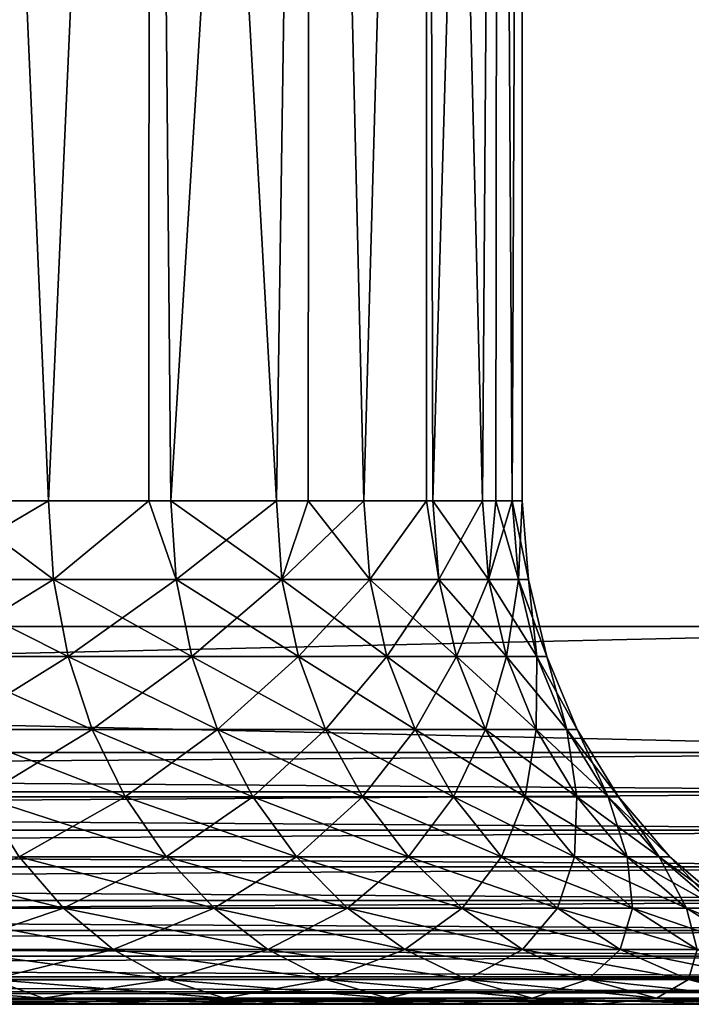
# Model space of a CAD drawing. Extents: x 0 to 500, y 0 to 1196.
# Drawn here: x 32 to 35, y 0 to 4 of the extents above; entities that cross this region are included whole.
import ezdxf

# ---------------------------------------------------------------- set-up
doc = ezdxf.new("R2010")
doc.units = 0
doc.header["$MEASUREMENT"] = 0

msp = doc.modelspace()

# ---------------------------------------------------------------- linework, layer by layer
for points in [[(15.000001, 1.50001, 31.5), (37, 1.50001, 31.5), (15.000001, 1194.5, 31.5)], [(15.000001, 1194.5, 31.5), (37, 1.50001, 31.5), (37, 1194.5, 31.5)], [(37, 1.50001, 30.000002), (15.000001, 1.50001, 30.000002), (37, 1194.5, 30.000002)], [(37, 1194.5, 30.000002), (15.000001, 1.50001, 30.000002), (15.000001, 1194.5, 30.000002)], [(37, 1.50001, 58.500004), (34.38303, 26.522457, 58.500004), (34.998505, 28.260677, 58.500004)], [(37, 1.50001, 60.000004), (34.998505, 28.260677, 60.000004), (34.38303, 26.522457, 60.000004)], [(37, 1.50001, 58.500004), (33.48209, 24.913565, 58.500004), (34.38303, 26.522457, 58.500004)], [(34.38303, 26.522457, 60.000004), (33.48209, 24.913565, 60.000004), (37, 1.50001, 60.000004)], [(32.321705, 23.480474, 58.500004), (33.48209, 24.913565, 58.500004), (37, 1.50001, 58.500004)], [(33.48209, 24.913565, 60.000004), (32.321705, 23.480474, 60.000004), (37, 1.50001, 60.000004)], [(37, 1.50001, 58.500004), (30.935421, 22.26457, 58.500004), (32.321705, 23.480474, 58.500004)], [(37, 1.50001, 60.000004), (32.321705, 23.480474, 60.000004), (30.935421, 22.26457, 60.000004)], [(37, 1.50001, 58.500004), (29.36326, 21.300972, 58.500004), (30.935421, 22.26457, 58.500004)], [(37, 1.50001, 60.000004), (30.935421, 22.26457, 60.000004), (29.36326, 21.300972, 60.000004)], [(27.650625, 20.617516, 58.500004), (29.36326, 21.300972, 58.500004), (37, 1.50001, 58.500004)], [(29.36326, 21.300972, 60.000004), (27.650625, 20.617516, 60.000004), (37, 1.50001, 60.000004)], [(37, 1.50001, 58.500004), (25.846989, 20.233944, 58.500004), (27.650625, 20.617516, 58.500004)], [(37, 1.50001, 60.000004), (27.650625, 20.617516, 60.000004), (25.846989, 20.233944, 60.000004)], [(37, 1.50001, 60.000004), (25.846989, 20.233944, 60.000004), (15.000001, 1.50001, 60.000004)], [(37, 1.50001, 58.500004), (24.004444, 20.161331, 58.500004), (25.846989, 20.233944, 58.500004)], [(15.000001, 1.50001, 58.500004), (24.004444, 20.161331, 58.500004), (37, 1.50001, 58.500004)], [(32.433926, 2.000004, 39.386162), (32.040195, 11.000008, 38.899647), (32.03413, 2.000004, 38.904686)], [(32.03413, 2.000004, 51.095318), (32.040195, 11.000008, 51.100357), (32.433926, 2.000004, 50.613842)], [(32.433926, 2.000004, 39.386162), (32.836704, 11.000008, 39.963661), (32.040195, 11.000008, 38.899647)], [(32.433926, 2.000004, 50.613842), (32.040195, 11.000008, 51.100357), (32.836704, 11.000008, 50.036343)], [(32.831818, 2.000004, 39.967003), (32.836704, 11.000008, 39.963661), (32.433926, 2.000004, 39.386162)], [(32.433926, 2.000004, 50.613842), (32.836704, 11.000008, 50.036343), (32.831818, 2.000004, 50.033001)], [(32.831818, 2.000004, 39.967003), (32.920197, 2.000004, 40.096024), (32.836704, 11.000008, 39.963661)], [(32.831818, 2.000004, 50.033001), (32.836704, 11.000008, 50.036343), (32.920197, 2.000004, 49.90398)], [(32.836704, 11.000008, 39.963661), (32.920197, 2.000004, 40.096024), (33.338905, 2.000004, 40.847725)], [(32.836704, 11.000008, 39.963661), (33.338905, 2.000004, 40.847725), (33.473686, 11.000008, 41.130203)], [(33.473686, 11.000008, 48.869801), (32.920197, 2.000004, 49.90398), (32.836704, 11.000008, 50.036343)], [(33.473686, 11.000008, 48.869801), (33.338905, 2.000004, 49.152279), (32.920197, 2.000004, 49.90398)], [(33.465267, 2.000004, 41.133919), (33.473686, 11.000008, 41.130203), (33.338905, 2.000004, 40.847725)], [(33.465267, 2.000004, 48.866085), (33.338905, 2.000004, 49.152279), (33.473686, 11.000008, 48.869801)], [(33.686443, 2.000004, 41.634853), (33.473686, 11.000008, 41.130203), (33.465267, 2.000004, 41.133919)], [(33.465267, 2.000004, 48.866085), (33.473686, 11.000008, 48.869801), (33.686443, 2.000004, 48.36515)], [(33.686443, 2.000004, 41.634853), (33.938156, 11.000008, 42.375523), (33.473686, 11.000008, 41.130203)], [(33.686443, 2.000004, 48.36515), (33.473686, 11.000008, 48.869801), (33.938156, 11.000008, 47.624481)], [(33.93504, 2.000004, 42.376568), (33.938156, 11.000008, 42.375523), (33.686443, 2.000004, 41.634853)], [(33.686443, 2.000004, 48.36515), (33.938156, 11.000008, 47.624481), (33.93504, 2.000004, 47.623436)], [(33.93504, 2.000004, 42.376568), (33.959896, 2.000004, 42.450691), (33.938156, 11.000008, 42.375523)], [(33.93504, 2.000004, 47.623436), (33.938156, 11.000008, 47.624481), (33.959896, 2.000004, 47.549313)], [(33.938156, 11.000008, 42.375523), (33.959896, 2.000004, 42.450691), (34.156887, 2.000004, 43.288284)], [(33.938156, 11.000008, 42.375523), (34.156887, 2.000004, 43.288284), (34.22068, 11.000008, 43.674267)], [(34.22068, 11.000008, 46.325737), (33.959896, 2.000004, 47.549313), (33.938156, 11.000008, 47.624481)], [(34.22068, 11.000008, 46.325737), (34.156887, 2.000004, 46.71172), (33.959896, 2.000004, 47.549313)], [(34.156887, 2.000004, 43.288284), (34.210922, 2.000004, 43.675632), (34.22068, 11.000008, 43.674267)], [(34.210922, 2.000004, 46.324371), (34.156887, 2.000004, 46.71172), (34.22068, 11.000008, 46.325737)], [(34.22068, 11.000008, 43.674267), (34.210922, 2.000004, 43.675632), (34.275772, 2.000004, 44.140476)], [(34.210922, 2.000004, 46.324371), (34.22068, 11.000008, 46.325737), (34.275772, 2.000004, 45.859528)], [(34.22068, 11.000008, 43.674267), (34.275772, 2.000004, 44.140476), (34.315498, 11.000008, 45)], [(34.275772, 2.000004, 45.859528), (34.22068, 11.000008, 46.325737), (34.315498, 11.000008, 45)], [(34.275772, 2.000004, 45.859528), (34.315498, 11.000008, 45), (34.315498, 2.000004, 45)], [(34.315498, 2.000004, 45), (34.315498, 11.000008, 45), (34.275772, 2.000004, 44.140476)], [(32.453583, 1.687139, 39.371319), (32.433926, 2.000004, 39.386162), (31.902431, 1.687139, 38.707603)], [(32.433926, 2.000004, 39.386162), (32.03413, 2.000004, 38.904686), (31.902431, 1.687139, 38.707603)], [(32.453583, 1.687139, 50.628685), (31.902431, 1.687139, 51.2924), (32.03413, 2.000004, 51.095318)], [(32.03413, 2.000004, 51.095318), (32.433926, 2.000004, 50.613842), (32.453583, 1.687139, 50.628685)], [(32.831818, 2.000004, 39.967003), (32.433926, 2.000004, 39.386162), (32.453583, 1.687139, 39.371319)], [(32.433926, 2.000004, 50.613842), (32.831818, 2.000004, 50.033001), (32.453583, 1.687139, 50.628685)], [(32.453583, 1.687139, 39.371319), (32.941132, 1.687139, 40.083061), (32.831818, 2.000004, 39.967003)], [(32.453583, 1.687139, 50.628685), (32.831818, 2.000004, 50.033001), (32.941132, 1.687139, 49.916943)], [(32.920197, 2.000004, 49.90398), (32.941132, 1.687139, 49.916943), (32.831818, 2.000004, 50.033001)], [(32.941132, 1.687139, 40.083061), (32.920197, 2.000004, 40.096024), (32.831818, 2.000004, 39.967003)], [(33.360943, 1.687139, 49.163254), (32.941132, 1.687139, 49.916943), (32.920197, 2.000004, 49.90398)], [(32.941132, 1.687139, 40.083061), (33.338905, 2.000004, 40.847725), (32.920197, 2.000004, 40.096024)], [(32.920197, 2.000004, 49.90398), (33.338905, 2.000004, 49.152279), (33.360943, 1.687139, 49.163254)], [(33.360943, 1.687139, 40.83675), (33.338905, 2.000004, 40.847725), (32.941132, 1.687139, 40.083061)], [(33.360943, 1.687139, 40.83675), (33.465267, 2.000004, 41.133919), (33.338905, 2.000004, 40.847725)], [(33.360943, 1.687139, 49.163254), (33.338905, 2.000004, 49.152279), (33.465267, 2.000004, 48.866085)], [(33.709408, 1.687139, 41.625961), (33.686443, 2.000004, 41.634853), (33.360943, 1.687139, 40.83675)], [(33.686443, 2.000004, 41.634853), (33.465267, 2.000004, 41.133919), (33.360943, 1.687139, 40.83675)], [(33.360943, 1.687139, 49.163254), (33.465267, 2.000004, 48.866085), (33.709408, 1.687139, 48.374043)], [(33.709408, 1.687139, 48.374043), (33.465267, 2.000004, 48.866085), (33.686443, 2.000004, 48.36515)], [(33.93504, 2.000004, 42.376568), (33.686443, 2.000004, 41.634853), (33.709408, 1.687139, 41.625961)], [(33.709408, 1.687139, 48.374043), (33.686443, 2.000004, 48.36515), (33.93504, 2.000004, 47.623436)], [(33.983574, 1.687139, 42.443958), (33.93504, 2.000004, 42.376568), (33.709408, 1.687139, 41.625961)], [(33.983574, 1.687139, 47.556046), (33.709408, 1.687139, 48.374043), (33.93504, 2.000004, 47.623436)], [(33.93504, 2.000004, 47.623436), (33.959896, 2.000004, 47.549313), (33.983574, 1.687139, 47.556046)], [(33.959896, 2.000004, 42.450691), (33.93504, 2.000004, 42.376568), (33.983574, 1.687139, 42.443958)], [(33.983574, 1.687139, 47.556046), (33.959896, 2.000004, 47.549313), (34.181087, 1.687139, 46.716244)], [(33.983574, 1.687139, 42.443958), (34.156887, 2.000004, 43.288284), (33.959896, 2.000004, 42.450691)], [(33.959896, 2.000004, 47.549313), (34.156887, 2.000004, 46.71172), (34.181087, 1.687139, 46.716244)], [(33.983574, 1.687139, 42.443958), (34.181087, 1.687139, 43.28376), (34.156887, 2.000004, 43.288284)], [(34.181087, 1.687139, 46.716244), (34.156887, 2.000004, 46.71172), (34.210922, 2.000004, 46.324371)], [(34.181087, 1.687139, 43.28376), (34.210922, 2.000004, 43.675632), (34.156887, 2.000004, 43.288284)], [(34.181087, 1.687139, 46.716244), (34.210922, 2.000004, 46.324371), (34.300282, 1.687139, 45.861801)], [(34.300282, 1.687139, 44.138203), (34.275772, 2.000004, 44.140476), (34.181087, 1.687139, 43.28376)], [(34.181087, 1.687139, 43.28376), (34.275772, 2.000004, 44.140476), (34.210922, 2.000004, 43.675632)], [(34.300282, 1.687139, 45.861801), (34.210922, 2.000004, 46.324371), (34.275772, 2.000004, 45.859528)], [(34.300282, 1.687139, 45.861801), (34.275772, 2.000004, 45.859528), (34.34013, 1.687139, 45)], [(34.34013, 1.687139, 45), (34.275772, 2.000004, 45.859528), (34.315498, 2.000004, 45)], [(34.300282, 1.687139, 44.138203), (34.315498, 2.000004, 45), (34.275772, 2.000004, 44.140476)], [(34.34013, 1.687139, 45), (34.315498, 2.000004, 45), (34.300282, 1.687139, 44.138203)], [(32.512054, 1.381963, 50.672836), (31.956583, 1.381963, 51.341763), (31.902431, 1.687139, 51.2924)], [(32.453583, 1.687139, 39.371319), (31.902431, 1.687139, 38.707603), (31.956583, 1.381963, 38.658241)], [(32.453583, 1.687139, 50.628685), (32.512054, 1.381963, 50.672836), (31.902431, 1.687139, 51.2924)], [(31.956583, 1.381963, 38.658241), (32.512054, 1.381963, 39.327168), (32.453583, 1.687139, 39.371319)], [(32.453583, 1.687139, 39.371319), (32.512054, 1.381963, 39.327168), (32.941132, 1.687139, 40.083061)], [(32.453583, 1.687139, 50.628685), (32.941132, 1.687139, 49.916943), (33.003418, 1.381963, 49.955509)], [(33.003418, 1.381963, 49.955509), (32.512054, 1.381963, 50.672836), (32.453583, 1.687139, 50.628685)], [(32.512054, 1.381963, 39.327168), (33.003418, 1.381963, 40.044495), (32.941132, 1.687139, 40.083061)], [(32.941132, 1.687139, 40.083061), (33.003418, 1.381963, 40.044495), (33.360943, 1.687139, 40.83675)], [(33.360943, 1.687139, 49.163254), (33.426521, 1.381963, 49.195908), (32.941132, 1.687139, 49.916943)], [(33.003418, 1.381963, 49.955509), (32.941132, 1.687139, 49.916943), (33.426521, 1.381963, 49.195908)], [(33.426521, 1.381963, 40.804096), (33.360943, 1.687139, 40.83675), (33.003418, 1.381963, 40.044495)], [(33.709408, 1.687139, 48.374043), (33.777729, 1.381963, 48.400509), (33.360943, 1.687139, 49.163254)], [(33.777729, 1.381963, 48.400509), (33.426521, 1.381963, 49.195908), (33.360943, 1.687139, 49.163254)], [(33.709408, 1.687139, 41.625961), (33.360943, 1.687139, 40.83675), (33.426521, 1.381963, 40.804096)], [(33.777729, 1.381963, 41.599495), (33.709408, 1.687139, 41.625961), (33.426521, 1.381963, 40.804096)], [(34.054039, 1.381963, 47.576096), (33.777729, 1.381963, 48.400509), (33.709408, 1.687139, 48.374043)], [(33.983574, 1.687139, 42.443958), (33.709408, 1.687139, 41.625961), (33.777729, 1.381963, 41.599495)], [(33.983574, 1.687139, 47.556046), (34.054039, 1.381963, 47.576096), (33.709408, 1.687139, 48.374043)], [(33.777729, 1.381963, 41.599495), (34.054039, 1.381963, 42.423908), (33.983574, 1.687139, 42.443958)], [(33.983574, 1.687139, 47.556046), (34.181087, 1.687139, 46.716244), (34.253105, 1.381963, 46.729706)], [(34.054039, 1.381963, 42.423908), (34.181087, 1.687139, 43.28376), (33.983574, 1.687139, 42.443958)], [(34.253105, 1.381963, 46.729706), (34.054039, 1.381963, 47.576096), (33.983574, 1.687139, 47.556046)], [(34.054039, 1.381963, 42.423908), (34.253105, 1.381963, 43.270298), (34.181087, 1.687139, 43.28376)], [(34.181087, 1.687139, 43.28376), (34.253105, 1.381963, 43.270298), (34.300282, 1.687139, 44.138203)], [(34.300282, 1.687139, 45.861801), (34.373238, 1.381963, 45.868561), (34.181087, 1.687139, 46.716244)], [(34.253105, 1.381963, 46.729706), (34.181087, 1.687139, 46.716244), (34.373238, 1.381963, 45.868561)], [(34.300282, 1.687139, 44.138203), (34.253105, 1.381963, 43.270298), (34.373238, 1.381963, 44.131443)], [(34.300282, 1.687139, 44.138203), (34.373238, 1.381963, 44.131443), (34.34013, 1.687139, 45)], [(34.34013, 1.687139, 45), (34.413399, 1.381963, 45), (34.300282, 1.687139, 45.861801)], [(34.300282, 1.687139, 45.861801), (34.413399, 1.381963, 45), (34.373238, 1.381963, 45.868561)], [(34.34013, 1.687139, 45), (34.373238, 1.381963, 44.131443), (34.413399, 1.381963, 45)], [(15.000001, 0.999987, 30.000002), (15.000001, 1.50001, 30.000002), (37, 0.999987, 30.000002)], [(37, 0.999987, 30.000002), (15.000001, 1.50001, 30.000002), (37, 1.50001, 30.000002)], [(37, 0.999987, 60.000004), (37, 1.50001, 60.000004), (15.000001, 0.999987, 60.000004)], [(15.000001, 0.999987, 60.000004), (37, 1.50001, 60.000004), (15.000001, 1.50001, 60.000004)], [(32.512054, 1.381963, 50.672836), (32.607883, 1.092017, 50.745213), (31.956583, 1.381963, 51.341763)], [(31.956583, 1.381963, 38.658241), (32.045334, 1.092017, 38.577332), (32.512054, 1.381963, 39.327168)], [(32.045334, 1.092017, 51.422672), (31.956583, 1.381963, 51.341763), (32.607883, 1.092017, 50.745213)], [(32.045334, 1.092017, 38.577332), (32.607883, 1.092017, 39.254791), (32.512054, 1.381963, 39.327168)], [(32.512054, 1.381963, 39.327168), (32.607883, 1.092017, 39.254791), (33.003418, 1.381963, 40.044495)], [(33.105537, 1.092017, 50.018734), (32.607883, 1.092017, 50.745213), (32.512054, 1.381963, 50.672836)], [(33.003418, 1.381963, 49.955509), (33.105537, 1.092017, 50.018734), (32.512054, 1.381963, 50.672836)], [(33.105537, 1.092017, 39.98127), (33.003418, 1.381963, 40.044495), (32.607883, 1.092017, 39.254791)], [(33.426521, 1.381963, 40.804096), (33.003418, 1.381963, 40.044495), (33.105537, 1.092017, 39.98127)], [(33.003418, 1.381963, 49.955509), (33.426521, 1.381963, 49.195908), (33.534035, 1.092017, 49.249443)], [(33.534035, 1.092017, 49.249443), (33.105537, 1.092017, 50.018734), (33.003418, 1.381963, 49.955509)], [(33.534035, 1.092017, 40.750561), (33.426521, 1.381963, 40.804096), (33.105537, 1.092017, 39.98127)], [(33.777729, 1.381963, 48.400509), (33.889709, 1.092017, 48.443893), (33.426521, 1.381963, 49.195908)], [(33.777729, 1.381963, 41.599495), (33.426521, 1.381963, 40.804096), (33.534035, 1.092017, 40.750561)], [(33.534035, 1.092017, 49.249443), (33.426521, 1.381963, 49.195908), (33.889709, 1.092017, 48.443893)], [(33.534035, 1.092017, 40.750561), (33.889709, 1.092017, 41.55611), (33.777729, 1.381963, 41.599495)], [(33.777729, 1.381963, 41.599495), (33.889709, 1.092017, 41.55611), (34.054039, 1.381963, 42.423908)], [(34.054039, 1.381963, 47.576096), (34.169556, 1.092017, 47.608963), (33.777729, 1.381963, 48.400509)], [(34.169556, 1.092017, 47.608963), (33.889709, 1.092017, 48.443893), (33.777729, 1.381963, 48.400509)], [(33.889709, 1.092017, 41.55611), (34.169556, 1.092017, 42.391041), (34.054039, 1.381963, 42.423908)], [(34.371166, 1.092017, 46.751774), (34.169556, 1.092017, 47.608963), (34.054039, 1.381963, 47.576096)], [(34.169556, 1.092017, 42.391041), (34.253105, 1.381963, 43.270298), (34.054039, 1.381963, 42.423908)], [(34.253105, 1.381963, 46.729706), (34.371166, 1.092017, 46.751774), (34.054039, 1.381963, 47.576096)], [(34.169556, 1.092017, 42.391041), (34.371166, 1.092017, 43.24823), (34.253105, 1.381963, 43.270298)], [(34.253105, 1.381963, 43.270298), (34.371166, 1.092017, 43.24823), (34.373238, 1.381963, 44.131443)], [(34.253105, 1.381963, 46.729706), (34.373238, 1.381963, 45.868561), (34.492821, 1.092017, 45.879639)], [(34.492821, 1.092017, 45.879639), (34.371166, 1.092017, 46.751774), (34.253105, 1.381963, 46.729706)], [(34.373238, 1.381963, 44.131443), (34.371166, 1.092017, 43.24823), (34.492821, 1.092017, 44.120365)], [(34.373238, 1.381963, 44.131443), (34.492821, 1.092017, 44.120365), (34.413399, 1.381963, 45)], [(34.413399, 1.381963, 45), (34.533485, 1.092017, 45), (34.373238, 1.381963, 45.868561)], [(34.492821, 1.092017, 45.879639), (34.373238, 1.381963, 45.868561), (34.533485, 1.092017, 45)], [(34.413399, 1.381963, 45), (34.492821, 1.092017, 44.120365), (34.533485, 1.092017, 45)], [(32.045334, 1.092017, 38.577332), (32.166512, 0.824422, 38.466858), (32.607883, 1.092017, 39.254791)], [(32.045334, 1.092017, 51.422672), (32.607883, 1.092017, 50.745213), (32.738747, 0.824422, 50.844032)], [(32.738747, 0.824422, 50.844032), (32.166512, 0.824422, 51.533142), (32.045334, 1.092017, 51.422672)], [(32.738747, 0.824422, 39.155972), (32.607883, 1.092017, 39.254791), (32.166512, 0.824422, 38.466858)], [(33.105537, 1.092017, 50.018734), (33.244953, 0.824422, 50.105061), (32.607883, 1.092017, 50.745213)], [(33.105537, 1.092017, 39.98127), (32.607883, 1.092017, 39.254791), (32.738747, 0.824422, 39.155972)], [(32.738747, 0.824422, 50.844032), (32.607883, 1.092017, 50.745213), (33.244953, 0.824422, 50.105061)], [(33.244953, 0.824422, 39.894943), (33.105537, 1.092017, 39.98127), (32.738747, 0.824422, 39.155972)], [(33.680828, 0.824422, 49.322533), (33.244953, 0.824422, 50.105061), (33.105537, 1.092017, 50.018734)], [(33.534035, 1.092017, 40.750561), (33.105537, 1.092017, 39.98127), (33.244953, 0.824422, 39.894943)], [(33.534035, 1.092017, 49.249443), (33.680828, 0.824422, 49.322533), (33.105537, 1.092017, 50.018734)], [(33.244953, 0.824422, 39.894943), (33.680828, 0.824422, 40.677467), (33.534035, 1.092017, 40.750561)], [(33.534035, 1.092017, 40.750561), (33.680828, 0.824422, 40.677467), (33.889709, 1.092017, 41.55611)], [(33.534035, 1.092017, 49.249443), (33.889709, 1.092017, 48.443893), (34.042625, 0.824422, 48.503132)], [(34.042625, 0.824422, 48.503132), (33.680828, 0.824422, 49.322533), (33.534035, 1.092017, 49.249443)], [(33.680828, 0.824422, 40.677467), (34.042625, 0.824422, 41.496872), (33.889709, 1.092017, 41.55611)], [(33.889709, 1.092017, 41.55611), (34.042625, 0.824422, 41.496872), (34.169556, 1.092017, 42.391041)], [(34.169556, 1.092017, 47.608963), (34.327271, 0.824422, 47.653839), (33.889709, 1.092017, 48.443893)], [(34.042625, 0.824422, 48.503132), (33.889709, 1.092017, 48.443893), (34.327271, 0.824422, 47.653839)], [(34.042625, 0.824422, 41.496872), (34.327271, 0.824422, 42.346165), (34.169556, 1.092017, 42.391041)], [(34.371166, 1.092017, 46.751774), (34.532352, 0.824422, 46.781906), (34.169556, 1.092017, 47.608963)], [(34.532352, 0.824422, 46.781906), (34.327271, 0.824422, 47.653839), (34.169556, 1.092017, 47.608963)], [(34.327271, 0.824422, 42.346165), (34.371166, 1.092017, 43.24823), (34.169556, 1.092017, 42.391041)], [(34.327271, 0.824422, 42.346165), (34.532352, 0.824422, 43.218098), (34.371166, 1.092017, 43.24823)], [(34.371166, 1.092017, 43.24823), (34.532352, 0.824422, 43.218098), (34.492821, 1.092017, 44.120365)], [(34.656109, 0.824422, 45.894772), (34.532352, 0.824422, 46.781906), (34.371166, 1.092017, 46.751774)], [(34.492821, 1.092017, 45.879639), (34.656109, 0.824422, 45.894772), (34.371166, 1.092017, 46.751774)], [(34.492821, 1.092017, 44.120365), (34.532352, 0.824422, 43.218098), (34.656109, 0.824422, 44.105232)], [(34.492821, 1.092017, 44.120365), (34.656109, 0.824422, 44.105232), (34.533485, 1.092017, 45)], [(34.492821, 1.092017, 45.879639), (34.533485, 1.092017, 45), (34.697472, 0.824422, 45)], [(34.697472, 0.824422, 45), (34.656109, 0.824422, 45.894772), (34.492821, 1.092017, 45.879639)], [(34.697472, 0.824422, 45), (34.533485, 1.092017, 45), (34.656109, 0.824422, 44.105232)], [(15.000001, 0.843555, 59.98769), (37, 0.843555, 59.98769), (37, 0.999987, 60.000004)], [(15.000001, 0.843555, 59.98769), (37, 0.999987, 60.000004), (15.000001, 0.999987, 60.000004)], [(37, 0.843555, 30.012314), (15.000001, 0.843555, 30.012314), (15.000001, 0.999987, 30.000002)], [(37, 0.843555, 30.012314), (15.000001, 0.999987, 30.000002), (37, 0.999987, 30.000002)], [(15.000001, 0.690997, 59.951061), (37, 0.690997, 59.951061), (37, 0.843555, 59.98769)], [(15.000001, 0.690997, 59.951061), (37, 0.843555, 59.98769), (15.000001, 0.843555, 59.98769)], [(37, 0.690997, 30.048944), (15.000001, 0.690997, 30.048944), (15.000001, 0.843555, 30.012314)], [(37, 0.690997, 30.048944), (15.000001, 0.843555, 30.012314), (37, 0.843555, 30.012314)], [(32.901405, 0.585794, 50.966858), (32.317146, 0.585794, 51.670456), (32.166512, 0.824422, 51.533142)], [(32.738747, 0.824422, 39.155972), (32.166512, 0.824422, 38.466858), (32.317146, 0.585794, 38.329548)], [(32.738747, 0.824422, 50.844032), (32.901405, 0.585794, 50.966858), (32.166512, 0.824422, 51.533142)], [(32.901405, 0.585794, 39.033146), (32.738747, 0.824422, 39.155972), (32.317146, 0.585794, 38.329548)], [(33.244953, 0.824422, 39.894943), (32.738747, 0.824422, 39.155972), (32.901405, 0.585794, 39.033146)], [(32.738747, 0.824422, 50.844032), (33.244953, 0.824422, 50.105061), (33.418255, 0.585794, 50.212357)], [(33.418255, 0.585794, 50.212357), (32.901405, 0.585794, 50.966858), (32.738747, 0.824422, 50.844032)], [(32.901405, 0.585794, 39.033146), (33.418255, 0.585794, 39.787647), (33.244953, 0.824422, 39.894943)], [(33.244953, 0.824422, 39.894943), (33.418255, 0.585794, 39.787647), (33.680828, 0.824422, 40.677467)], [(33.680828, 0.824422, 49.322533), (33.863277, 0.585794, 49.413383), (33.244953, 0.824422, 50.105061)], [(33.418255, 0.585794, 50.212357), (33.244953, 0.824422, 50.105061), (33.863277, 0.585794, 49.413383)], [(33.418255, 0.585794, 39.787647), (33.863277, 0.585794, 40.58662), (33.680828, 0.824422, 40.677467)], [(33.680828, 0.824422, 40.677467), (33.863277, 0.585794, 40.58662), (34.042625, 0.824422, 41.496872)], [(34.232677, 0.585794, 48.576756), (33.863277, 0.585794, 49.413383), (33.680828, 0.824422, 49.322533)], [(34.042625, 0.824422, 48.503132), (34.232677, 0.585794, 48.576756), (33.680828, 0.824422, 49.322533)], [(33.863277, 0.585794, 40.58662), (34.232677, 0.585794, 41.423244), (34.042625, 0.824422, 41.496872)], [(34.042625, 0.824422, 41.496872), (34.232677, 0.585794, 41.423244), (34.327271, 0.824422, 42.346165)], [(34.042625, 0.824422, 48.503132), (34.327271, 0.824422, 47.653839), (34.523308, 0.585794, 47.709618)], [(34.523308, 0.585794, 47.709618), (34.232677, 0.585794, 48.576756), (34.042625, 0.824422, 48.503132)], [(34.232677, 0.585794, 41.423244), (34.523308, 0.585794, 42.290386), (34.327271, 0.824422, 42.346165)], [(34.532352, 0.824422, 46.781906), (34.7327, 0.585794, 46.819359), (34.327271, 0.824422, 47.653839)], [(34.523308, 0.585794, 42.290386), (34.532352, 0.824422, 43.218098), (34.327271, 0.824422, 42.346165)], [(34.523308, 0.585794, 47.709618), (34.327271, 0.824422, 47.653839), (34.7327, 0.585794, 46.819359)], [(34.523308, 0.585794, 42.290386), (34.7327, 0.585794, 43.180645), (34.532352, 0.824422, 43.218098)], [(34.656109, 0.824422, 44.105232), (34.532352, 0.824422, 43.218098), (34.7327, 0.585794, 43.180645)], [(34.656109, 0.824422, 45.894772), (34.859047, 0.585794, 45.913578), (34.532352, 0.824422, 46.781906)], [(34.859047, 0.585794, 45.913578), (34.7327, 0.585794, 46.819359), (34.532352, 0.824422, 46.781906)], [(34.697472, 0.824422, 45), (34.656109, 0.824422, 44.105232), (34.859047, 0.585794, 44.086426)], [(34.859047, 0.585794, 44.086426), (34.656109, 0.824422, 44.105232), (34.7327, 0.585794, 43.180645)], [(34.901291, 0.585794, 45), (34.859047, 0.585794, 45.913578), (34.656109, 0.824422, 45.894772)], [(34.697472, 0.824422, 45), (34.901291, 0.585794, 45), (34.656109, 0.824422, 45.894772)], [(34.859047, 0.585794, 44.086426), (34.901291, 0.585794, 45), (34.697472, 0.824422, 45)], [(15.000001, 0.546008, 59.891006), (37, 0.546008, 59.891006), (37, 0.690997, 59.951061)], [(15.000001, 0.546008, 59.891006), (37, 0.690997, 59.951061), (15.000001, 0.690997, 59.951061)], [(37, 0.546008, 30.108995), (15.000001, 0.546008, 30.108995), (15.000001, 0.690997, 30.048944)], [(37, 0.546008, 30.108995), (15.000001, 0.690997, 30.048944), (37, 0.690997, 30.048944)], [(31.670452, 0.585794, 52.317142), (32.317146, 0.585794, 51.670456), (32.493504, 0.381976, 51.831226)], [(31.831234, 0.381976, 52.4935), (31.670452, 0.585794, 52.317142), (32.493504, 0.381976, 51.831226)], [(32.493504, 0.381976, 38.168777), (32.317146, 0.585794, 38.329548), (31.831234, 0.381976, 37.5065)], [(32.901405, 0.585794, 50.966858), (33.091843, 0.381976, 51.110672), (32.317146, 0.585794, 51.670456)], [(32.901405, 0.585794, 39.033146), (32.317146, 0.585794, 38.329548), (32.493504, 0.381976, 38.168777)], [(32.493504, 0.381976, 51.831226), (32.317146, 0.585794, 51.670456), (33.091843, 0.381976, 51.110672)], [(32.493504, 0.381976, 38.168777), (33.091843, 0.381976, 38.889328), (32.901405, 0.585794, 39.033146)], [(32.901405, 0.585794, 39.033146), (33.091843, 0.381976, 38.889328), (33.418255, 0.585794, 39.787647)], [(33.621147, 0.381976, 50.337986), (33.091843, 0.381976, 51.110672), (32.901405, 0.585794, 50.966858)], [(33.418255, 0.585794, 50.212357), (33.621147, 0.381976, 50.337986), (32.901405, 0.585794, 50.966858)], [(33.091843, 0.381976, 38.889328), (33.621147, 0.381976, 39.662018), (33.418255, 0.585794, 39.787647)], [(33.418255, 0.585794, 39.787647), (33.621147, 0.381976, 39.662018), (33.863277, 0.585794, 40.58662)], [(33.418255, 0.585794, 50.212357), (33.863277, 0.585794, 49.413383), (34.0769, 0.381976, 49.51976)], [(34.0769, 0.381976, 49.51976), (33.621147, 0.381976, 50.337986), (33.418255, 0.585794, 50.212357)], [(33.621147, 0.381976, 39.662018), (34.0769, 0.381976, 40.480244), (33.863277, 0.585794, 40.58662)], [(33.863277, 0.585794, 40.58662), (34.0769, 0.381976, 40.480244), (34.232677, 0.585794, 41.423244)], [(34.232677, 0.585794, 48.576756), (34.455212, 0.381976, 48.662968), (33.863277, 0.585794, 49.413383)], [(34.0769, 0.381976, 49.51976), (33.863277, 0.585794, 49.413383), (34.455212, 0.381976, 48.662968)], [(34.0769, 0.381976, 40.480244), (34.455212, 0.381976, 41.337036), (34.232677, 0.585794, 41.423244)], [(34.232677, 0.585794, 41.423244), (34.455212, 0.381976, 41.337036), (34.523308, 0.585794, 42.290386)], [(34.752846, 0.381976, 47.774925), (34.455212, 0.381976, 48.662968), (34.232677, 0.585794, 48.576756)], [(34.523308, 0.585794, 47.709618), (34.752846, 0.381976, 47.774925), (34.232677, 0.585794, 48.576756)], [(34.455212, 0.381976, 41.337036), (34.752846, 0.381976, 42.225079), (34.523308, 0.585794, 42.290386)], [(34.752846, 0.381976, 42.225079), (34.7327, 0.585794, 43.180645), (34.523308, 0.585794, 42.290386)], [(34.523308, 0.585794, 47.709618), (34.7327, 0.585794, 46.819359), (34.967289, 0.381976, 46.863209)], [(34.967289, 0.381976, 46.863209), (34.752846, 0.381976, 47.774925), (34.523308, 0.585794, 47.709618)], [(34.859047, 0.585794, 44.086426), (34.7327, 0.585794, 43.180645), (34.967289, 0.381976, 43.136795)], [(34.859047, 0.585794, 45.913578), (35.096676, 0.381976, 45.935596), (34.7327, 0.585794, 46.819359)], [(34.752846, 0.381976, 42.225079), (34.967289, 0.381976, 43.136795), (34.7327, 0.585794, 43.180645)], [(34.967289, 0.381976, 46.863209), (34.7327, 0.585794, 46.819359), (35.096676, 0.381976, 45.935596)], [(34.901291, 0.585794, 45), (35.139935, 0.381976, 45), (34.859047, 0.585794, 45.913578)], [(35.139935, 0.381976, 45), (35.096676, 0.381976, 45.935596), (34.859047, 0.585794, 45.913578)], [(34.967289, 0.381976, 43.136795), (35.096676, 0.381976, 44.064407), (34.859047, 0.585794, 44.086426)], [(34.859047, 0.585794, 44.086426), (35.096676, 0.381976, 44.064407), (34.901291, 0.585794, 45)], [(35.096676, 0.381976, 44.064407), (35.139935, 0.381976, 45), (34.901291, 0.585794, 45)], [(15.000001, 0.412226, 59.809017), (37, 0.412226, 59.809017), (37, 0.546008, 59.891006)], [(15.000001, 0.412226, 59.809017), (37, 0.546008, 59.891006), (15.000001, 0.546008, 59.891006)], [(37, 0.412226, 30.190985), (15.000001, 0.412226, 30.190985), (15.000001, 0.546008, 30.108995)], [(37, 0.412226, 30.190985), (15.000001, 0.546008, 30.108995), (37, 0.546008, 30.108995)], [(15.000001, 0.292897, 59.707108), (37, 0.292897, 59.707108), (37, 0.412226, 59.809017)], [(15.000001, 0.292897, 59.707108), (37, 0.412226, 59.809017), (15.000001, 0.412226, 59.809017)], [(37, 0.292897, 30.292894), (15.000001, 0.292897, 30.292894), (15.000001, 0.412226, 30.190985)], [(37, 0.292897, 30.292894), (15.000001, 0.412226, 30.190985), (37, 0.412226, 30.190985)], [(32.691254, 0.217974, 52.011501), (32.011509, 0.217974, 52.69125), (31.831234, 0.381976, 52.4935)], [(32.493504, 0.381976, 38.168777), (31.831234, 0.381976, 37.5065), (32.011509, 0.217974, 37.308754)], [(31.831234, 0.381976, 52.4935), (32.493504, 0.381976, 51.831226), (32.691254, 0.217974, 52.011501)], [(32.011509, 0.217974, 37.308754), (32.691254, 0.217974, 37.988503), (32.493504, 0.381976, 38.168777)], [(32.493504, 0.381976, 38.168777), (32.691254, 0.217974, 37.988503), (33.091843, 0.381976, 38.889328)], [(32.493504, 0.381976, 51.831226), (33.091843, 0.381976, 51.110672), (33.305378, 0.217974, 51.271935)], [(32.691254, 0.217974, 52.011501), (32.493504, 0.381976, 51.831226), (33.305378, 0.217974, 51.271935)], [(32.691254, 0.217974, 37.988503), (33.305378, 0.217974, 38.728069), (33.091843, 0.381976, 38.889328)], [(33.091843, 0.381976, 38.889328), (33.305378, 0.217974, 38.728069), (33.621147, 0.381976, 39.662018)], [(33.621147, 0.381976, 50.337986), (33.84866, 0.217974, 50.478855), (33.091843, 0.381976, 51.110672)], [(33.305378, 0.217974, 51.271935), (33.091843, 0.381976, 51.110672), (33.84866, 0.217974, 50.478855)], [(33.305378, 0.217974, 38.728069), (33.84866, 0.217974, 39.521149), (33.621147, 0.381976, 39.662018)], [(33.621147, 0.381976, 39.662018), (33.84866, 0.217974, 39.521149), (34.0769, 0.381976, 40.480244)], [(34.316437, 0.217974, 49.63903), (33.84866, 0.217974, 50.478855), (33.621147, 0.381976, 50.337986)], [(34.0769, 0.381976, 49.51976), (34.316437, 0.217974, 49.63903), (33.621147, 0.381976, 50.337986)], [(33.84866, 0.217974, 39.521149), (34.316437, 0.217974, 40.360973), (34.0769, 0.381976, 40.480244)], [(34.0769, 0.381976, 40.480244), (34.316437, 0.217974, 40.360973), (34.455212, 0.381976, 41.337036)], [(34.0769, 0.381976, 49.51976), (34.455212, 0.381976, 48.662968), (34.704731, 0.217974, 48.759632)], [(34.704731, 0.217974, 48.759632), (34.316437, 0.217974, 49.63903), (34.0769, 0.381976, 49.51976)], [(34.316437, 0.217974, 40.360973), (34.704731, 0.217974, 41.240372), (34.455212, 0.381976, 41.337036)], [(34.455212, 0.381976, 41.337036), (34.704731, 0.217974, 41.240372), (34.752846, 0.381976, 42.225079)], [(34.752846, 0.381976, 47.774925), (35.01022, 0.217974, 47.848152), (34.455212, 0.381976, 48.662968)], [(34.704731, 0.217974, 48.759632), (34.455212, 0.381976, 48.662968), (35.01022, 0.217974, 47.848152)], [(34.704731, 0.217974, 41.240372), (35.01022, 0.217974, 42.151848), (34.752846, 0.381976, 42.225079)], [(35.230309, 0.217974, 46.91238), (35.01022, 0.217974, 47.848152), (34.752846, 0.381976, 47.774925)], [(35.01022, 0.217974, 42.151848), (34.967289, 0.381976, 43.136795), (34.752846, 0.381976, 42.225079)], [(34.967289, 0.381976, 46.863209), (35.230309, 0.217974, 46.91238), (34.752846, 0.381976, 47.774925)], [(35.01022, 0.217974, 42.151848), (35.230309, 0.217974, 43.087624), (34.967289, 0.381976, 43.136795)], [(34.967289, 0.381976, 43.136795), (35.230309, 0.217974, 43.087624), (35.096676, 0.381976, 44.064407)], [(34.967289, 0.381976, 46.863209), (35.096676, 0.381976, 45.935596), (35.363121, 0.217974, 45.960285)], [(35.363121, 0.217974, 45.960285), (35.230309, 0.217974, 46.91238), (34.967289, 0.381976, 46.863209)], [(15.000001, 0.190973, 59.587788), (37, 0.190973, 59.587788), (37, 0.292897, 59.707108)], [(15.000001, 0.190973, 59.587788), (37, 0.292897, 59.707108), (15.000001, 0.292897, 59.707108)], [(37, 0.190973, 30.412216), (15.000001, 0.190973, 30.412216), (15.000001, 0.292897, 30.292894)], [(37, 0.190973, 30.412216), (15.000001, 0.292897, 30.292894), (37, 0.292897, 30.292894)], [(32.905518, 0.097901, 52.206837), (32.206833, 0.097901, 52.905521), (32.011509, 0.217974, 52.69125)], [(32.011509, 0.217974, 37.308754), (32.206833, 0.097901, 37.094482), (32.691254, 0.217974, 37.988503)], [(32.691254, 0.217974, 52.011501), (32.905518, 0.097901, 52.206837), (32.011509, 0.217974, 52.69125)], [(32.206833, 0.097901, 37.094482), (32.905518, 0.097901, 37.793167), (32.691254, 0.217974, 37.988503)], [(32.691254, 0.217974, 37.988503), (32.905518, 0.097901, 37.793167), (33.305378, 0.217974, 38.728069)], [(33.536762, 0.097901, 51.446667), (32.905518, 0.097901, 52.206837), (32.691254, 0.217974, 52.011501)], [(32.691254, 0.217974, 52.011501), (33.305378, 0.217974, 51.271935), (33.536762, 0.097901, 51.446667)], [(32.905518, 0.097901, 37.793167), (33.536762, 0.097901, 38.553337), (33.305378, 0.217974, 38.728069)], [(33.305378, 0.217974, 38.728069), (33.536762, 0.097901, 38.553337), (33.84866, 0.217974, 39.521149)], [(33.305378, 0.217974, 51.271935), (33.84866, 0.217974, 50.478855), (34.095169, 0.097901, 50.631493)], [(33.536762, 0.097901, 51.446667), (33.305378, 0.217974, 51.271935), (34.095169, 0.097901, 50.631493)], [(33.536762, 0.097901, 38.553337), (34.095169, 0.097901, 39.368511), (33.84866, 0.217974, 39.521149)], [(33.84866, 0.217974, 39.521149), (34.095169, 0.097901, 39.368511), (34.316437, 0.217974, 40.360973)], [(34.316437, 0.217974, 49.63903), (34.575985, 0.097901, 49.768272), (33.84866, 0.217974, 50.478855)], [(34.095169, 0.097901, 50.631493), (33.84866, 0.217974, 50.478855), (34.575985, 0.097901, 49.768272)], [(34.095169, 0.097901, 39.368511), (34.575985, 0.097901, 40.231731), (34.316437, 0.217974, 40.360973)], [(34.316437, 0.217974, 40.360973), (34.575985, 0.097901, 40.231731), (34.704731, 0.217974, 41.240372)], [(34.975098, 0.097901, 48.864372), (34.575985, 0.097901, 49.768272), (34.316437, 0.217974, 49.63903)], [(34.704731, 0.217974, 48.759632), (34.975098, 0.097901, 48.864372), (34.316437, 0.217974, 49.63903)], [(34.575985, 0.097901, 40.231731), (34.975098, 0.097901, 41.135632), (34.704731, 0.217974, 41.240372)], [(34.704731, 0.217974, 41.240372), (34.975098, 0.097901, 41.135632), (35.01022, 0.217974, 42.151848)], [(34.704731, 0.217974, 48.759632), (35.01022, 0.217974, 47.848152), (35.289093, 0.097901, 47.927502)], [(35.289093, 0.097901, 47.927502), (34.975098, 0.097901, 48.864372), (34.704731, 0.217974, 48.759632)], [(34.975098, 0.097901, 41.135632), (35.289093, 0.097901, 42.072502), (35.01022, 0.217974, 42.151848)], [(15.000001, 0.108987, 59.453995), (37, 0.108987, 59.453995), (37, 0.190973, 59.587788)], [(15.000001, 0.108987, 59.453995), (37, 0.190973, 59.587788), (15.000001, 0.190973, 59.587788)], [(37, 0.108987, 30.546011), (15.000001, 0.108987, 30.546011), (15.000001, 0.190973, 30.412216)], [(37, 0.108987, 30.546011), (15.000001, 0.190973, 30.412216), (37, 0.190973, 30.412216)], [(15.000001, 0.048935, 59.309021), (37, 0.048935, 59.309021), (37, 0.108987, 59.453995)], [(15.000001, 0.048935, 59.309021), (37, 0.108987, 59.453995), (15.000001, 0.108987, 59.453995)], [(37, 0.048935, 30.690985), (15.000001, 0.048935, 30.690985), (15.000001, 0.108987, 30.546011)], [(37, 0.048935, 30.690985), (15.000001, 0.108987, 30.546011), (37, 0.108987, 30.546011)], [(32.412426, 0.024617, 53.131042), (31.630575, 0.024617, 53.780293), (31.446665, 0.097901, 53.536766)], [(32.206833, 0.097901, 52.905521), (32.412426, 0.024617, 53.131042), (31.446665, 0.097901, 53.536766)], [(31.630575, 0.024617, 36.219711), (32.412426, 0.024617, 36.868961), (32.206833, 0.097901, 37.094482)], [(33.131046, 0.024617, 52.41243), (32.412426, 0.024617, 53.131042), (32.206833, 0.097901, 52.905521)], [(32.206833, 0.097901, 37.094482), (32.412426, 0.024617, 36.868961), (32.905518, 0.097901, 37.793167)], [(32.905518, 0.097901, 52.206837), (33.131046, 0.024617, 52.41243), (32.206833, 0.097901, 52.905521)], [(32.412426, 0.024617, 36.868961), (33.131046, 0.024617, 37.587574), (32.905518, 0.097901, 37.793167)], [(32.905518, 0.097901, 37.793167), (33.131046, 0.024617, 37.587574), (33.536762, 0.097901, 38.553337)], [(33.780293, 0.024617, 51.630569), (33.131046, 0.024617, 52.41243), (32.905518, 0.097901, 52.206837)], [(33.536762, 0.097901, 51.446667), (33.780293, 0.024617, 51.630569), (32.905518, 0.097901, 52.206837)], [(33.131046, 0.024617, 37.587574), (33.780293, 0.024617, 38.369434), (33.536762, 0.097901, 38.553337)], [(33.536762, 0.097901, 38.553337), (33.780293, 0.024617, 38.369434), (34.095169, 0.097901, 39.368511)], [(34.354626, 0.024617, 50.792141), (33.780293, 0.024617, 51.630569), (33.536762, 0.097901, 51.446667)], [(33.536762, 0.097901, 51.446667), (34.095169, 0.097901, 50.631493), (34.354626, 0.024617, 50.792141)], [(33.780293, 0.024617, 38.369434), (34.354626, 0.024617, 39.207859), (34.095169, 0.097901, 39.368511)], [(34.095169, 0.097901, 39.368511), (34.354626, 0.024617, 39.207859), (34.575985, 0.097901, 40.231731)], [(34.095169, 0.097901, 50.631493), (34.575985, 0.097901, 49.768272), (34.849152, 0.024617, 49.904297)], [(34.354626, 0.024617, 50.792141), (34.095169, 0.097901, 50.631493), (34.849152, 0.024617, 49.904297)], [(34.354626, 0.024617, 39.207859), (34.849152, 0.024617, 40.095707), (34.575985, 0.097901, 40.231731)], [(34.575985, 0.097901, 40.231731), (34.849152, 0.024617, 40.095707), (34.975098, 0.097901, 41.135632)], [(34.975098, 0.097901, 48.864372), (35.259647, 0.024617, 48.974609), (34.575985, 0.097901, 49.768272)], [(34.849152, 0.024617, 49.904297), (34.575985, 0.097901, 49.768272), (35.259647, 0.024617, 48.974609)], [(34.849152, 0.024617, 40.095707), (35.259647, 0.024617, 41.025394), (34.975098, 0.097901, 41.135632)], [(35.582619, 0.024617, 48.011017), (35.259647, 0.024617, 48.974609), (34.975098, 0.097901, 48.864372)], [(34.975098, 0.097901, 41.135632), (35.259647, 0.024617, 41.025394), (35.289093, 0.097901, 42.072502)], [(35.289093, 0.097901, 47.927502), (35.582619, 0.024617, 48.011017), (34.975098, 0.097901, 48.864372)], [(15.000001, 0.012308, 59.156437), (37, 0.012308, 59.156437), (37, 0.048935, 59.309021)], [(15.000001, 0.012308, 59.156437), (37, 0.048935, 59.309021), (15.000001, 0.048935, 59.309021)], [(37, 0.012308, 30.843567), (15.000001, 0.012308, 30.843567), (15.000001, 0.048935, 30.690985)], [(37, 0.012308, 30.843567), (15.000001, 0.048935, 30.690985), (37, 0.048935, 30.690985)], [(15.000001, 0, 59), (37, 0, 59), (37, 0.012308, 59.156437)], [(15.000001, 0, 59), (37, 0.012308, 59.156437), (15.000001, 0.012308, 59.156437)], [(37, 0, 31.000002), (15.000001, 0, 31.000002), (15.000001, 0.012308, 30.843567)], [(37, 0, 31.000002), (15.000001, 0.012308, 30.843567), (37, 0.012308, 30.843567)], [(37, 0, 31.000002), (25.000006, 0, 33.684498), (15.000001, 0, 31.000002)], [(15.000001, 0, 59), (25.000006, 0, 56.315502), (37, 0, 59)], [(37, 0, 31.000002), (26.044071, 0, 33.732773), (25.000006, 0, 33.684498)], [(37, 0, 59), (25.000006, 0, 56.315502), (26.044071, 0, 56.267231)], [(27.079224, 0, 33.877171), (26.044071, 0, 33.732773), (37, 0, 31.000002)], [(37, 0, 59), (26.044071, 0, 56.267231), (27.079224, 0, 56.122833)], [(27.079224, 0, 56.122833), (28.096632, 0, 55.883541), (37, 0, 59)], [(37, 0, 31.000002), (28.096632, 0, 34.116463), (27.079224, 0, 33.877171)], [(37, 0, 59), (28.096632, 0, 55.883541), (29.087633, 0, 55.551392)], [(37, 0, 31.000002), (29.087633, 0, 34.448612), (28.096632, 0, 34.116463)], [(37, 0, 59), (29.087633, 0, 55.551392), (30.043751, 0, 55.129223)], [(30.043751, 0, 34.870781), (29.087633, 0, 34.448612), (37, 0, 31.000002)], [(37, 0, 31.000002), (30.95685, 0, 35.379368), (30.043751, 0, 34.870781)], [(30.95685, 0, 54.620636), (37, 0, 59), (30.043751, 0, 55.129223)], [(31.81912, 0, 35.970039), (30.95685, 0, 35.379368), (37, 0, 31.000002)], [(31.81912, 0, 54.029964), (37, 0, 59), (30.95685, 0, 54.620636)], [(32.623203, 0, 53.362259), (31.81912, 0, 54.029964), (31.630575, 0.024617, 53.780293)], [(32.412426, 0.024617, 53.131042), (32.623203, 0, 53.362259), (31.630575, 0.024617, 53.780293)], [(31.630575, 0.024617, 36.219711), (31.81912, 0, 35.970039), (32.412426, 0.024617, 36.868961)], [(31.81912, 0, 35.970039), (32.623203, 0, 36.637745), (32.412426, 0.024617, 36.868961)], [(32.623203, 0, 53.362259), (37.312866, 0, 58.975376), (31.81912, 0, 54.029964)], [(31.81912, 0, 54.029964), (37.312866, 0, 58.975376), (37, 0, 59)], [(31.81912, 0, 35.970039), (37, 0, 31.000002), (32.623203, 0, 36.637745)], [(33.362255, 0, 52.623203), (32.623203, 0, 53.362259), (32.412426, 0.024617, 53.131042)], [(32.412426, 0.024617, 36.868961), (32.623203, 0, 36.637745), (33.131046, 0.024617, 37.587574)], [(33.131046, 0.024617, 52.41243), (33.362255, 0, 52.623203), (32.412426, 0.024617, 53.131042)], [(32.623203, 0, 36.637745), (33.362255, 0, 37.376801), (33.131046, 0.024617, 37.587574)], [(33.362255, 0, 52.623203), (37.90799, 0, 58.782017), (32.623203, 0, 53.362259)], [(32.623203, 0, 53.362259), (37.90799, 0, 58.782017), (37.618042, 0, 58.902115)], [(32.623203, 0, 53.362259), (37.618042, 0, 58.902115), (37.312866, 0, 58.975376)], [(37.618042, 0, 31.097889), (37.90799, 0, 31.217989), (32.623203, 0, 36.637745)], [(32.623203, 0, 36.637745), (37.90799, 0, 31.217989), (38.175568, 0, 31.381968)], [(32.623203, 0, 36.637745), (38.782017, 0, 32.092018), (33.362255, 0, 37.376801)], [(32.623203, 0, 36.637745), (37, 0, 31.000002), (37.312866, 0, 31.024626)], [(32.623203, 0, 36.637745), (37.312866, 0, 31.024626), (37.618042, 0, 31.097889)], [(38.175568, 0, 31.381968), (38.414211, 0, 31.585791), (32.623203, 0, 36.637745)], [(32.623203, 0, 36.637745), (38.414211, 0, 31.585791), (38.618042, 0, 31.824432)], [(32.623203, 0, 36.637745), (38.618042, 0, 31.824432), (38.782017, 0, 32.092018)], [(33.131046, 0.024617, 37.587574), (33.362255, 0, 37.376801), (33.780293, 0.024617, 38.369434)], [(34.029961, 0, 51.819115), (33.362255, 0, 52.623203), (33.131046, 0.024617, 52.41243)], [(33.780293, 0.024617, 51.630569), (34.029961, 0, 51.819115), (33.131046, 0.024617, 52.41243)], [(33.362255, 0, 37.376801), (34.029961, 0, 38.180889), (33.780293, 0.024617, 38.369434)], [(34.029961, 0, 51.819115), (39.000004, 0, 57.000004), (33.362255, 0, 52.623203)], [(33.362255, 0, 52.623203), (39.000004, 0, 57.000004), (38.975372, 0, 57.31287)], [(33.362255, 0, 52.623203), (38.975372, 0, 57.31287), (38.902119, 0, 57.618038)], [(38.975372, 0, 32.687134), (34.029961, 0, 38.180889), (33.362255, 0, 37.376801)], [(38.902119, 0, 57.618038), (38.782017, 0, 57.907982), (33.362255, 0, 52.623203)], [(33.362255, 0, 52.623203), (38.782017, 0, 57.907982), (38.618042, 0, 58.175571)], [(33.362255, 0, 52.623203), (38.618042, 0, 58.175571), (38.414211, 0, 58.414215)], [(38.414211, 0, 58.414215), (38.175568, 0, 58.618034), (33.362255, 0, 52.623203)], [(33.362255, 0, 52.623203), (38.175568, 0, 58.618034), (37.90799, 0, 58.782017)], [(33.362255, 0, 37.376801), (38.782017, 0, 32.092018), (38.902119, 0, 32.381966)], [(33.362255, 0, 37.376801), (38.902119, 0, 32.381966), (38.975372, 0, 32.687134)], [(33.780293, 0.024617, 38.369434), (34.029961, 0, 38.180889), (34.354626, 0.024617, 39.207859)], [(34.620644, 0, 50.956844), (34.029961, 0, 51.819115), (33.780293, 0.024617, 51.630569)], [(34.354626, 0.024617, 50.792141), (34.620644, 0, 50.956844), (33.780293, 0.024617, 51.630569)], [(34.029961, 0, 38.180889), (34.620644, 0, 39.043159), (34.354626, 0.024617, 39.207859)], [(34.620644, 0, 50.956844), (39.000004, 0, 57.000004), (34.029961, 0, 51.819115)], [(39.000004, 0, 33), (34.620644, 0, 39.043159), (34.029961, 0, 38.180889)], [(39.000004, 0, 33), (34.029961, 0, 38.180889), (38.975372, 0, 32.687134)], [(34.354626, 0.024617, 39.207859), (34.620644, 0, 39.043159), (34.849152, 0.024617, 40.095707)], [(35.129219, 0, 50.043755), (34.620644, 0, 50.956844), (34.354626, 0.024617, 50.792141)], [(34.354626, 0.024617, 50.792141), (34.849152, 0.024617, 49.904297), (35.129219, 0, 50.043755)], [(34.620644, 0, 39.043159), (35.129219, 0, 39.956249), (34.849152, 0.024617, 40.095707)], [(34.620644, 0, 50.956844), (35.129219, 0, 50.043755), (39.000004, 0, 57.000004)], [(35.129219, 0, 39.956249), (34.620644, 0, 39.043159), (39.000004, 0, 33)], [(34.849152, 0.024617, 40.095707), (35.129219, 0, 39.956249), (35.259647, 0.024617, 41.025394)], [(34.849152, 0.024617, 49.904297), (35.259647, 0.024617, 48.974609), (35.551399, 0, 49.087631)], [(35.129219, 0, 50.043755), (34.849152, 0.024617, 49.904297), (35.551399, 0, 49.087631)]]:
    msp.add_3dface(points)

doc.saveas('drawing.dxf')
